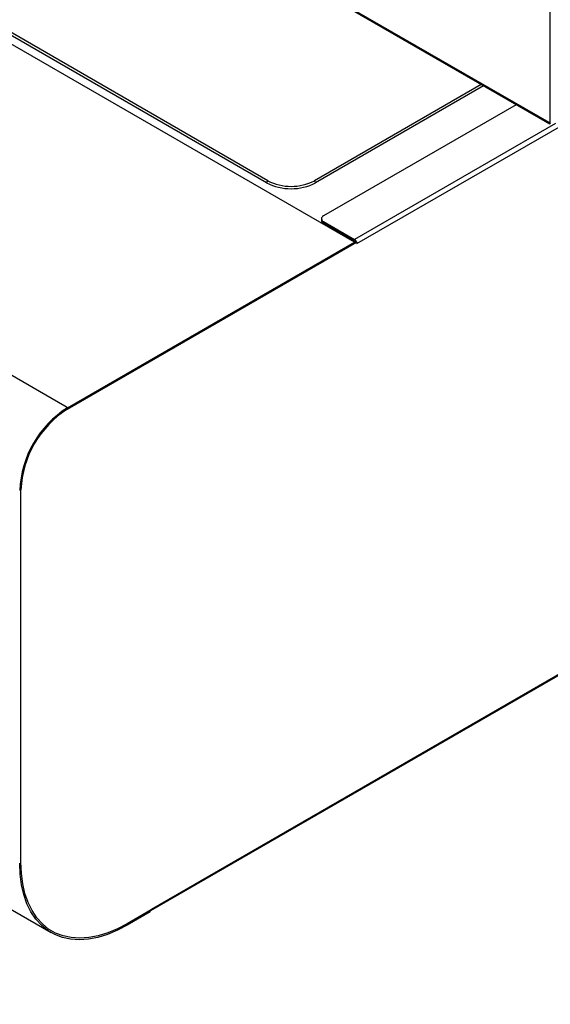
# Model space of a CAD drawing. Units: millimetres. Extents: x 22 to 424, y -86 to 291.
# Drawn here: x 220 to 236, y 189 to 218 of the extents above; entities that cross this region are included whole.
import ezdxf

# ---------------------------------------------------------------- set-up
doc = ezdxf.new("R2010")
doc.units = ezdxf.units.MM
doc.layers.add('AM_BOR', color=179, linetype='Continuous', lineweight=35)
doc.styles.add('SLDTEXTSTYLE0', font='TXT', dxfattribs={"width": 0.7, "bigfont": 'bigfont'})
doc.dimstyles.new('SLDDIMSTYLE1', dxfattribs={"dimtxt": 3.638021, "dimasz": 3, "dimexe": 0, "dimexo": 0.0625, "dimgap": 0.909505, "dimtad": 3, "dimdec": 0, "dimlfac": 10, "dimrnd": 1e-09, "dimzin": 12, "dimdsep": 46, "dimtxsty": 'SLDTEXTSTYLE0', "dimblk1": 'OPEN30', "dimblk2": 'OPEN30', "dimsah": 1, "dimcen": 0.09, "dimadec": 0, "dimazin": 3, "dimtfac": 1, "dimtdec": 0, "dimtofl": 0, "dimtmove": 0, "dimatfit": 3, "dimldrblk": 'OPEN30', "dimfxl": 1, "dimfrac": 2, "dimtolj": 1, "dimtzin": 12, "dimarcsym": 0})

# ---------------------------------------------------------------- blocks, each defined once
blk = doc.blocks.new('_OPEN30')
at = {"color": 0, "linetype": 'ByBlock', "lineweight": -2}
for p, q in [((-1, 0.267949), (0, 0)), ((0, 0), (-1, -0.267949)), ((0, 0), (-1, 0))]:
    blk.add_line(p, q, dxfattribs=at)
blk = doc.blocks.new('_D_20')
at = {"layer": 'AM_BOR'}
for p, q in [((186.446, 154.924), (186.446, 188.925)), ((223.936, 127.845), (223.936, 188.925)), ((223.936, 187.925), (186.446, 187.925))]:
    blk.add_line(p, q, dxfattribs=at)
at = {"layer": 'AM_BOR', "xscale": 3, "yscale": 3, "rotation": 180}
blk.add_blockref('_OPEN30', (186.446, 187.925, 1.268), dxfattribs=at)
at = {"layer": 'AM_BOR', "xscale": 3, "yscale": 3}
blk.add_blockref('_OPEN30', (223.936, 187.925, 1.268), dxfattribs=at)
at = {"layer": 'AM_BOR', "char_height": 3.175, "attachment_point": 1, "style": 'SLDTEXTSTYLE0'}
for s, insert in [('375', (196.724, 192.017)), ('～380', (203.074, 192.017))]:
    blk.add_mtext(s, dxfattribs=dict(at, insert=insert))

msp = doc.modelspace()

# ---------------------------------------------------------------- linework, layer by layer
at = {"color": 7, "linetype": 'Continuous', "lineweight": 25}
for p, q in [((193.928, 239.622), (235.979, 215.347)), ((193.962, 239.566), (235.991, 215.303)), ((236.018, 215.324), (236.018, 237.281)), ((230.227, 211.801), (187.942, 236.212)), ((227.629, 213.559), (191.071, 234.663)), ((227.664, 213.62), (191.106, 234.724)), ((221.664, 206.948), (179.535, 231.269)), ((230.298, 211.761), (262.549, 230.379)), ((233.974, 216.467), (229.043, 213.62)), ((234.045, 216.426), (229.078, 213.559)), ((178.975, 215.781), (221.26, 191.37)), ((235.01, 215.869), (229.308, 212.577)), ((235.979, 215.347), (236.018, 215.324)), ((224.202, 192.026), (262.534, 214.155)), ((262.549, 214.187), (224.217, 192.058)), ((227.629, 213.559), (227.664, 213.62)), ((229.043, 213.62), (229.078, 213.559)), ((229.249, 212.495), (229.249, 212.455)), ((229.308, 212.414), (229.308, 212.373)), ((229.308, 212.414), (230.227, 211.883)), ((229.308, 212.373), (230.227, 211.842)), ((230.093, 211.879), (230.128, 211.899)), ((230.135, 211.855), (230.17, 211.875)), ((230.227, 211.801), (230.262, 211.822)), ((230.262, 211.822), (230.298, 211.801)), ((221.742, 206.862), (230.298, 211.801)), ((221.742, 206.903), (230.227, 211.801)), ((221.742, 206.862), (230.227, 211.761)), ((230.227, 211.761), (230.227, 211.801)), ((230.298, 211.801), (230.298, 211.761)), ((221.742, 206.903), (221.664, 206.948)), ((221.742, 206.862), (221.742, 206.903)), ((220.363, 193.451), (220.363, 204.474)), ((224.217, 192.042), (223.51, 191.634)), ((224.181, 192.021), (223.51, 191.634)), ((224.181, 191.981), (224.181, 192.021)), ((224.217, 192.058), (224.217, 192.042)), ((224.181, 191.981), (223.51, 191.593))]:
    msp.add_line(p, q, dxfattribs=at)
at = {"color": 8, "linetype": 'Continuous', "lineweight": 25}
msp.add_line((236.175, 215.317), (230.227, 211.883), dxfattribs=at)
at = {"color": 7, "linetype": 'Continuous', "lineweight": 25, "flags": 128}
for points in [[(223.51, 191.593), (223.216, 191.439), (222.925, 191.318), (222.639, 191.23), (222.36, 191.177), (222.091, 191.159), (221.834, 191.176), (221.592, 191.228), (221.366, 191.314), (221.158, 191.434), (220.97, 191.587), (220.804, 191.771), (220.661, 191.985), (220.542, 192.227), (220.449, 192.495), (220.382, 192.786), (220.341, 193.099), (220.328, 193.43)], [(223.51, 191.634), (223.219, 191.481), (222.931, 191.362), (222.648, 191.275), (222.373, 191.223), (222.107, 191.205), (221.853, 191.222), (221.613, 191.273), (221.39, 191.358), (221.184, 191.477), (220.998, 191.628), (220.834, 191.81), (220.693, 192.021), (220.575, 192.261), (220.483, 192.526), (220.416, 192.814), (220.376, 193.123), (220.363, 193.451)], [(223.51, 191.634), (223.219, 191.481), (222.931, 191.362), (222.648, 191.275), (222.373, 191.223), (222.107, 191.205), (221.853, 191.222), (221.613, 191.273), (221.39, 191.358), (221.184, 191.477), (220.998, 191.628), (220.834, 191.81), (220.693, 192.021), (220.575, 192.261), (220.483, 192.526), (220.416, 192.814), (220.376, 193.123), (220.363, 193.451)]]:
    msp.add_lwpolyline(points, dxfattribs=at)
at = {"color": 7, "linetype": 'Continuous', "lineweight": 25}
for centre, radius, start, end in [((228.353, 214.95), 1.498, 242.6095, 297.3905), ((228.353, 214.957), 1.575, 242.6096, 297.3904), ((229.349, 212.465), 0.101, 185.6961, 245.6245), ((229.339, 212.495), 0.0873, 110.7844, 249.2156), ((230.144, 211.754), 0.154, 20.2632, 57.326), ((230.189, 211.781), 0.0721, 28.8577, 58.0447), ((223.386, 204.321), 3.061, 122.4871, 177.5129), ((223.345, 204.344), 2.985, 122.4871, 177.5128), ((224.189, 192.049), 0.0264, 260.2857, 339.7071)]:
    msp.add_arc(centre, radius, start, end, dxfattribs=at)
msp.add_open_spline([(236.021, 215.323), (236.016, 215.316), (236.006, 215.302), (235.992, 215.3), (235.983, 215.311), (235.979, 215.33), (235.979, 215.343), (235.979, 215.347)], degree=3, knots=[0, 0, 0, 0, 0.2395, 0.484083, 0.713859, 0.92236, 1, 1, 1, 1], dxfattribs=at)

# ---------------------------------------------------------------- dimensions: what is measured, and where the dimension line sits
at = {"layer": 'AM_BOR'}
dim = msp.add_linear_dim(base=(186.446, 187.925), p1=(223.936, 126.845), p2=(186.446, 153.924), text='<>～380', dimstyle='SLDDIMSTYLE1', dxfattribs=at)
dim.commit()
dim.dimension.update_dxf_attribs({"geometry": '_D_20', "text_midpoint": (205.191, 187.925), "dimtype": 160})

doc.saveas('drawing.dxf')
